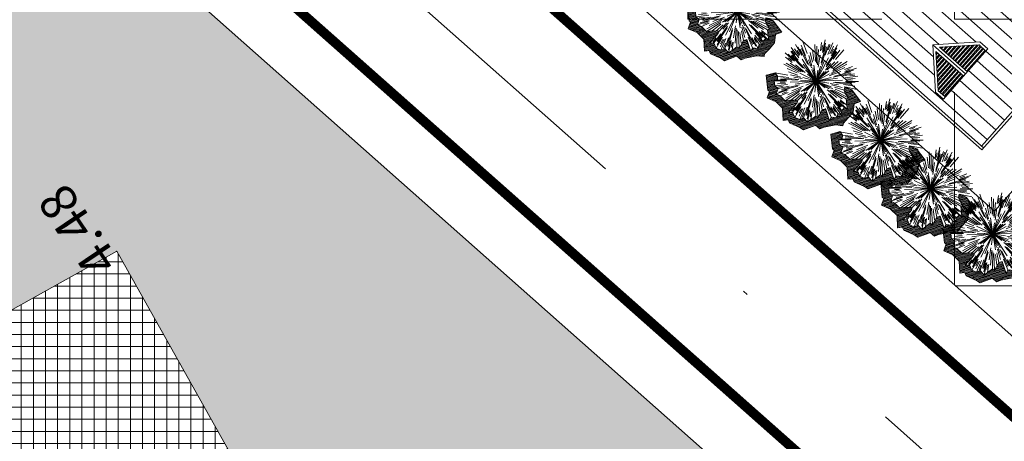
# Model space of a CAD drawing. Units: inches. Extents: x 590 to 1619, y 2872 to 9216.
# Drawn here: x 663 to 683, y 4974 to 4983 of the extents above; entities that cross this region are included whole.
import ezdxf

# ---------------------------------------------------------------- set-up
doc = ezdxf.new("R2010")
doc.units = ezdxf.units.IN
doc.header["$MEASUREMENT"] = 0
doc.linetypes.add('DASHDOTX2', pattern=[50.8, 25.4, -12.7, 0, -12.7])
doc.layers.get('0').update_dxf_attribs({"lineweight": 20})
for name, color, linetype, lineweight in [('-caodo', 7, 'Continuous', 20), ('-cay xanh tdtt', 3, 'Continuous', 20), ('-nha', 1, 'Continuous', 20), ('-ranhgioi', 7, 'Continuous', 20), ('-tim', 1, 'DASHDOTX2', 20), ('-y te', 22, 'Continuous', 20), ('3', 3, 'Continuous', 20), ('Cua', 32, 'Continuous', 20), ('dibo', 63, 'Continuous', 20), ('facade', 7, 'Continuous', 20), ('HATCH', 33, 'Continuous', 20)]:
    doc.layers.add(name, color=color, linetype=linetype, lineweight=lineweight)
doc.layers.add('a-cay', color=7, linetype='Continuous', lineweight=20, true_color=0x5dac20)
doc.layers.add('p-bong do', color=7, linetype='Continuous', lineweight=20, true_color=0x161d1d)
doc.styles.get("Standard").update_dxf_attribs({"font": 'VHARIALN_0.TTF'})
pattern_1 = [(270, (2236.73002, 3365.22471), (-0.0900000148, -3e-14), []), (270, (2236.76002, 3365.19471), (-0.0900000148, -3e-14), [])]

# ---------------------------------------------------------------- blocks, each defined once
blk = doc.blocks.new('caybui')
at = {"layer": 'p-bong do'}
h = blk.add_hatch(dxfattribs=at)
h.set_pattern_fill('ANSI31', color=256, scale=0.2, style=0)
h.paths.add_polyline_path([(0.288, 1.107), (0.342, 1.006), (0.436, 0.963), (0.499, 1.035), (0.619, 0.959), (0.638, 0.849), (0.797, 0.828), (0.792, 0.709), (0.853, 0.522), (0.768, 0.393), (0.693, 0.222), (0.762, 0.211), (1.101, 0.302), (1.042, 0.207), (1.146, 0.086), (1.14, -0.057), (1.055, -0.128), (1.115, -0.276), (1.009, -0.331), (0.862, -0.407), (0.878, -0.478), (0.632, -0.491), (0.566, -0.557), (0.812, -0.803), (0.701, -0.799), (0.647, -0.95), (0.531, -0.92), (0.521, -1.016), (0.416, -0.977), (0.319, -1.014), (0.319, -1.104), (0.218, -1.04), (0.078, -0.95), (0.025, -1), (-0.043, -0.861), (-0.109, -0.793), (-0.199, -0.766), (-0.209, -0.977), (-0.035, -1.329), (0.101, -1.202), (0.11, -1.208), (0.314, -1.278), (0.518, -1.228), (0.706, -1.171), (0.774, -1.188), (0.84, -1.004), (1.038, -0.746), (1.127, -0.666), (1.092, -0.514), (1.102, -0.509), (1.352, -0.271), (1.337, -0.154), (1.349, 0.156), (1.289, 0.225), (1.361, 0.34), (1.071, 0.501), (0.993, 0.736), (1.004, 1.002), (0.811, 1.028), (0.801, 1.081), (0.46, 1.296), (0.432, 1.263)])
for p, q in [((-0.225, 0.769), (-0.319, 1.104)), ((0.199, 0.766), (0.289, 1.105)), ((-0.454, 0.661), (-0.647, 0.95)), ((-0.481, 0.671), (-0.619, 0.864)), ((-0.416, 0.72), (-0.531, 0.92)), ((-0.453, 0.724), (-0.524, 0.837)), ((-0.363, 0.703), (-0.521, 1.016)), ((-0.387, 0.831), (-0.448, 0.963)), ((-0.295, 0.692), (-0.416, 0.977)), ((-0.169, 0.442), (-0.351, 0.91)), ((-0.248, 0.787), (-0.319, 1.014)), ((-0.167, 0.49), (-0.318, 0.922)), ((-0.205, 0.829), (-0.236, 0.959)), ((-0.17, 0.814), (-0.218, 1.04)), ((-0.063, 0.441), (-0.123, 0.852)), ((-0.04, 0.487), (-0.078, 0.95)), ((-0.013, 0.536), (-0.025, 1)), ((0.028, 0.565), (0.043, 0.861)), ((0.169, 0.442), (0.345, 0.912)), ((0.202, 0.476), (0.378, 0.899)), ((0.242, 0.712), (0.342, 1.006)), ((0.341, 0.752), (0.439, 0.968)), ((0.345, 0.723), (0.499, 1.035)), ((0.4, 0.754), (0.463, 0.872)), ((0.416, 0.72), (0.531, 0.92)), ((0.427, 0.666), (0.619, 0.959)), ((0.452, 0.601), (0.638, 0.849)), ((0.526, 0.75), (0.61, 0.87)), ((0.554, 0.58), (0.797, 0.828)), ((-0.564, 0.555), (-0.812, 0.803)), ((-0.496, 0.566), (-0.701, 0.799)), ((-0.299, 0.367), (-0.617, 0.755)), ((-0.311, 0.414), (-0.59, 0.777)), ((0, 0), (-0.373, 0.609)), ((-0.153, 0.703), (-0.081, 0.373)), ((0, 0), (0.341, 0.628)), ((0.071, 0.521), (0.109, 0.793)), ((0.091, 0.421), (0.154, 0.711)), ((0.108, 0.372), (0.173, 0.595)), ((0.298, 0.368), (0.613, 0.759)), ((0.341, 0.389), (0.639, 0.737)), ((0.402, 0.278), (0.784, 0.543)), ((0.558, 0.608), (0.718, 0.783)), ((0.616, 0.592), (0.712, 0.684)), ((0.62, 0.555), (0.792, 0.709)), ((-0.779, 0.19), (-1.115, 0.276)), ((-0.79, 0.259), (-1.009, 0.331)), ((-0.82, 0.237), (-0.949, 0.275)), ((-0.471, 0.257), (-0.878, 0.478)), ((-0.442, 0.209), (-0.862, 0.407)), ((-0.414, 0.166), (-0.799, 0.32)), ((-0.475, 0.307), (-0.724, 0.468)), ((-0.415, 0.322), (-0.632, 0.491)), ((-0.319, 0.29), (-0.539, 0.489)), ((-0.268, 0.28), (-0.428, 0.448)), ((0, 0), (-0.255, 0.527)), ((0, 0), (-0.145, 0.395)), ((0, 0), (-0.06, 0.297)), ((0, 0), (0.007, 0.499)), ((0, 0), (0.329, 0.484)), ((0, 0), (0.171, 0.398)), ((0, 0), (0.069, 0.371)), ((0.532, 0.484), (0.283, 0.257)), ((0.35, 0.275), (0.677, 0.532)), ((0.458, 0.28), (0.853, 0.522)), ((0.487, 0.199), (0.741, 0.302)), ((0.504, 0.258), (0.768, 0.393)), ((0.762, 0.211), (1.101, 0.302)), ((-0.79, 0.037), (-1.14, 0.057)), ((-0.913, 0.081), (-1.058, 0.094)), ((-0.747, 0.091), (-1.055, 0.128)), ((-0.806, 0.179), (-1.037, 0.231)), ((-0.468, 0.074), (-0.964, 0.151)), ((-0.508, 0.101), (-0.958, 0.185)), ((-0.685, 0.219), (-0.364, 0.116)), ((0, 0), (-0.584, 0.043)), ((0, 0), (-0.415, 0.072)), ((0, 0), (-0.359, 0.253)), ((0, 0), (-0.287, 0.245)), ((0, 0), (-0.287, 0.096)), ((0, 0), (-0.234, 0.251)), ((0, 0), (0.436, 0.243)), ((0, 0), (0.227, 0.201)), ((0, 0), (0.398, 0.185)), ((0, 0), (0.355, 0.126)), ((0, 0), (0.714, 0.019)), ((0.376, 0.092), (0.602, 0.147)), ((0.411, 0.132), (0.693, 0.222)), ((0.467, 0.075), (0.963, 0.157)), ((0.514, 0.063), (0.968, 0.123)), ((0.738, 0.147), (1.042, 0.207)), ((0.799, 0.063), (1.146, 0.086)), ((0.821, 0.081), (1.057, 0.104)), ((0.853, 0.03), (0.987, 0.035)), ((0.893, 0.208), (1.035, 0.241)), ((-0.799, -0.063), (-1.146, -0.086)), ((-0.762, -0.211), (-1.101, -0.302)), ((-0.832, 0), (-1.063, 0)), ((-0.821, -0.081), (-1.057, -0.104)), ((-0.738, -0.147), (-1.042, -0.207)), ((-0.853, -0.03), (-0.987, -0.035)), ((-0.514, -0.063), (-0.968, -0.123)), ((-0.467, -0.075), (-0.963, -0.157)), ((-0.504, -0.258), (-0.768, -0.393)), ((-0.487, -0.199), (-0.741, -0.302)), ((0, 0), (-0.714, -0.019)), ((-0.411, -0.132), (-0.693, -0.222)), ((-0.376, -0.092), (-0.602, -0.147)), ((-0.532, -0.484), (-0.283, -0.257)), ((0, 0), (-0.398, -0.185)), ((0, 0), (-0.355, -0.126)), ((0, 0), (-0.341, -0.628)), ((0, 0), (-0.339, -0.238)), ((0, 0), (-0.334, -0.078)), ((0, 0), (-0.329, -0.484)), ((0, 0), (-0.27, -0.324)), ((0, 0), (-0.1, -0.328)), ((0, 0), (-0.039, -0.437)), ((0, 0), (-0.007, -0.499)), ((0, 0), (0.036, -0.413)), ((0, 0), (0.06, -0.297)), ((0, 0), (0.373, -0.609)), ((0, 0), (0.259, -0.347)), ((0, 0), (0.234, -0.251)), ((0, 0), (0.287, -0.245)), ((0, 0), (0.359, -0.253)), ((0, 0), (0.584, -0.043)), ((0, 0), (0.287, -0.096)), ((0.685, -0.219), (0.364, -0.116)), ((0.414, -0.166), (0.799, -0.32)), ((0.442, -0.209), (0.862, -0.407)), ((0.468, -0.074), (0.964, -0.151)), ((0.471, -0.257), (0.878, -0.478)), ((0.508, -0.101), (0.958, -0.185)), ((0.747, -0.091), (1.055, -0.128)), ((0.779, -0.19), (1.115, -0.276)), ((0.79, -0.037), (1.14, -0.057)), ((0.79, -0.259), (1.009, -0.331)), ((0.806, -0.179), (1.037, -0.231)), ((0.82, -0.237), (0.949, -0.275)), ((0.832, 0), (1.063, 0)), ((0.913, -0.081), (1.058, -0.094)), ((-0.458, -0.28), (-0.853, -0.522)), ((-0.402, -0.278), (-0.784, -0.543)), ((-0.35, -0.275), (-0.677, -0.532)), ((-0.341, -0.389), (-0.639, -0.737)), ((-0.298, -0.368), (-0.613, -0.759)), ((-0.202, -0.476), (-0.378, -0.899)), ((-0.169, -0.442), (-0.345, -0.912)), ((-0.108, -0.372), (-0.173, -0.595)), ((-0.091, -0.421), (-0.154, -0.711)), ((-0.071, -0.521), (-0.109, -0.793)), ((0.013, -0.536), (0.025, -1)), ((0.04, -0.487), (0.078, -0.95)), ((0.063, -0.441), (0.123, -0.852)), ((0.153, -0.703), (0.081, -0.373)), ((0.167, -0.49), (0.318, -0.922)), ((0.169, -0.442), (0.351, -0.91)), ((0.268, -0.28), (0.428, -0.448)), ((0.299, -0.367), (0.617, -0.755)), ((0.311, -0.414), (0.59, -0.777)), ((0.319, -0.29), (0.539, -0.489)), ((0.415, -0.322), (0.632, -0.491)), ((0.475, -0.307), (0.724, -0.468)), ((-0.554, -0.58), (-0.797, -0.828)), ((-0.62, -0.555), (-0.792, -0.709)), ((-0.558, -0.608), (-0.718, -0.783)), ((-0.616, -0.592), (-0.712, -0.684)), ((-0.452, -0.601), (-0.638, -0.849)), ((-0.427, -0.666), (-0.619, -0.959)), ((-0.526, -0.75), (-0.61, -0.87)), ((-0.416, -0.72), (-0.531, -0.92)), ((-0.345, -0.723), (-0.499, -1.035)), ((-0.4, -0.754), (-0.463, -0.872)), ((-0.341, -0.752), (-0.439, -0.968)), ((-0.242, -0.712), (-0.342, -1.006)), ((-0.199, -0.766), (-0.289, -1.105)), ((-0.028, -0.565), (-0.043, -0.861)), ((0.225, -0.769), (0.319, -1.104)), ((0.248, -0.787), (0.319, -1.014)), ((0.295, -0.692), (0.416, -0.977)), ((0.363, -0.703), (0.521, -1.016)), ((0.416, -0.72), (0.531, -0.92)), ((0.453, -0.724), (0.524, -0.837)), ((0.454, -0.661), (0.647, -0.95)), ((0.481, -0.671), (0.619, -0.864)), ((0.496, -0.566), (0.701, -0.799)), ((0.564, -0.555), (0.812, -0.803)), ((0.17, -0.814), (0.218, -1.04)), ((0.205, -0.829), (0.236, -0.959)), ((0.387, -0.831), (0.448, -0.963))]:
    blk.add_line(p, q)
blk.add_lwpolyline([(0.288, 1.107), (0.342, 1.006), (0.436, 0.963), (0.499, 1.035), (0.619, 0.959), (0.638, 0.849), (0.797, 0.828), (0.792, 0.709), (0.853, 0.522), (0.768, 0.393), (0.693, 0.222), (0.762, 0.211), (1.101, 0.302), (1.042, 0.207), (1.146, 0.086), (1.14, -0.057), (1.055, -0.128), (1.115, -0.276), (1.009, -0.331), (0.862, -0.407), (0.878, -0.478), (0.632, -0.491), (0.566, -0.557), (0.812, -0.803), (0.701, -0.799), (0.647, -0.95), (0.531, -0.92), (0.521, -1.016), (0.416, -0.977), (0.319, -1.014), (0.319, -1.104), (0.218, -1.04), (0.078, -0.95), (0.025, -1), (-0.043, -0.861), (-0.109, -0.793), (-0.199, -0.766), (-0.199, -0.766), (-0.209, -0.977), (-0.035, -1.329), (0.101, -1.202), (0.11, -1.208), (0.314, -1.278), (0.518, -1.228), (0.706, -1.171), (0.706, -1.171), (0.774, -1.188), (0.84, -1.004), (1.038, -0.746), (1.127, -0.666), (1.127, -0.666), (1.092, -0.514), (1.102, -0.509), (1.352, -0.271), (1.352, -0.271), (1.337, -0.154), (1.349, 0.156), (1.289, 0.225), (1.361, 0.34), (1.071, 0.501), (0.993, 0.736), (1.004, 1.002), (0.811, 1.028), (0.801, 1.081), (0.46, 1.296), (0.432, 1.263), (0.432, 1.263), (0.288, 1.107)], close=True)
at = {"flags": 1}
for tag, p in [('ITEM', (0.178, 0.04)), ('SIZE', (0.178, -0.077))]:
    blk.add_attdef(tag, p, '', height=0.0425, dxfattribs=at)
blk = doc.blocks.new('hjkjhkj')
at = {"layer": 'Cua'}
h = blk.add_hatch(dxfattribs=at)
h.set_pattern_fill('THEP', color=256, scale=300, angle=45, style=0)
h.set_pattern_definition(pattern_1)
h.paths.add_polyline_path([(4332.867, -734.247), (4333.134, -734.247), (4333.134, -735.047), (4332.067, -735.047)])
h = blk.add_hatch(dxfattribs=at)
h.set_pattern_fill('THEP', color=256, scale=300, angle=45, style=0)
h.set_pattern_definition(pattern_1)
h.paths.add_polyline_path([(4333.134, -735.207), (4333.134, -736.007), (4332.867, -736.007), (4332.067, -735.207)])
at = {"layer": 'HATCH', "linetype": 'Continuous', "ltscale": 30}
h = blk.add_hatch(dxfattribs=at)
h.set_pattern_fill('ANSI31', color=1, scale=3, angle=45, style=0)
h.set_pattern_definition([(179.999985, (3686.046, 3741.045), (9.8e-08, 0.375), [])])
h.paths.add_polyline_path([(4332.653, -729.451), (4332.984, -730.251), (4333.134, -730.251), (4333.134, -729.451), (4332.538, -729.451), (4332.833, -730.251)], flags=17)
h.paths.add_polyline_path([(4332.538, -736.369), (4334.846, -736.369), (4334.846, -729.451), (4333.134, -729.451), (4333.134, -732.171), (4332.833, -732.171), (4332.353, -731.691), (4332.538, -734.462), (4332.833, -734.167), (4333.134, -734.167), (4333.134, -736.087), (4332.833, -736.087), (4332.538, -735.792)])
h.paths.add_polyline_path([(4329.27, -736.369), (4332.538, -736.369), (4332.538, -735.792), (4331.873, -735.127), (4332.538, -734.462), (4332.353, -731.691), (4331.873, -731.211), (4332.26, -730.824), (4332.833, -730.251), (4332.538, -729.451), (4329.27, -729.451)])
at = {"layer": 'dibo', "linetype": 'Continuous', "ltscale": 30}
blk.add_lwpolyline([(4315.319, -731.919), (4315.699, -731.919), (4320.32, -731.919), (4320.32, -737.521), (4336.36, -737.521), (4336.36, -728.299), (4331.46, -728.299), (4331.46, -727.255)], dxfattribs=at)
at = {"layer": 'facade'}
for p, q in [((4334.846, -729.451), (4334.846, -736.369)), ((4334.926, -729.371), (4334.926, -736.449)), ((4331.873, -735.127), (4332.833, -734.167)), ((4332.067, -735.047), (4332.867, -734.247)), ((4333.134, -734.167), (4332.833, -734.167)), ((4333.134, -734.247), (4332.867, -734.247)), ((4333.134, -735.127), (4333.134, -734.167)), ((4333.134, -735.127), (4331.873, -735.127)), ((4333.134, -735.127), (4331.873, -735.127)), ((4331.873, -735.127), (4332.833, -736.087)), ((4333.134, -735.047), (4332.067, -735.047)), ((4333.134, -735.127), (4333.134, -736.087)), ((4333.134, -735.207), (4332.067, -735.207)), ((4332.067, -735.207), (4332.867, -736.007)), ((4333.134, -736.007), (4332.867, -736.007)), ((4333.134, -736.087), (4332.833, -736.087)), ((4334.926, -736.449), (4322.094, -736.449)), ((4334.926, -736.369), (4322.174, -736.369))]:
    blk.add_line(p, q, dxfattribs=at)
at = {"layer": 'a-cay', "extrusion": (0, 0, -1), "xscale": 1.049999999898115, "yscale": 1.049999999999272, "zscale": -1.049999999999998, "rotation": 254.5275739139729}
for p in [(-4325.02, -737.953), (-4327.064, -738.134), (-4330.069, -738.12), (-4336.763, -738.034), (-4332.577, -738.152), (-4334.565, -738.242)]:
    blk.add_blockref('caybui', p, dxfattribs=at)

msp = doc.modelspace()

# ---------------------------------------------------------------- hatches: boundary and pattern name
at = {"layer": '-cay xanh tdtt', "lineweight": 20}
h = msp.add_hatch(dxfattribs=at)
h.set_pattern_fill('SWAMP', color=3, scale=0.5, style=0)
h.paths.add_polyline_path([(632.97474, 5010.23643), (661.07534, 4951.5405), (674.66849, 4933.77084), (693.39927, 4953.96178, 0.42090212), (693.11969, 4959.67587), (664.80791, 4984.76477, -0.42118706), (664.53097, 4990.48169), (706.77603, 5035.93163), (725.42967, 5045.69928)])
h.paths.add_polyline_path([(644.09456, 5000.55977), (641.22801, 4999.53187), (639.87891, 5003.38493), (642.74513, 5004.41375)], flags=16)
h.paths.add_polyline_path([(664.71838, 4978.21879), (670.6735, 4967.60256), (660.1911, 4961.74587), (654.23599, 4972.3621)], flags=16)
h.paths.add_polyline_path([(681.99272, 4953.31865), (685.62883, 4949.88683), (681.24951, 4945.24884), (677.61333, 4948.68072)], flags=16)
at = {"layer": '-nha', "lineweight": 20}
h = msp.add_hatch(dxfattribs=at)
h.set_pattern_fill('NET', color=256, scale=2, style=0)
h.paths.add_polyline_path([(654.23599, 4972.3621), (664.71838, 4978.21879), (670.6735, 4967.60256), (660.1911, 4961.74587)])
at = {"layer": '-y te', "lineweight": 20}
h = msp.add_hatch(dxfattribs=at)
h.set_pattern_fill('ANGLE', color=31, scale=20, style=0)
h.set_pattern_definition([(0, (0, 0), (0, 5.5), [4, -1.5]), (90, (0, 0), (-5.5, 3e-16), [4, -1.5])])
edge = h.paths.add_edge_path()
edge.add_line((710.47053, 5031.09338), (729.18164, 5040.89114))
edge.add_arc((730.10941, 5039.11934), 2, 48.408797, 117.638026, ccw=False)
edge.add_line((731.43703, 5040.61514), (753.18624, 5021.31126))
edge.add_arc((751.85862, 5019.81546), 2, -42.886475, 48.408797, ccw=False)
edge.add_line((753.32403, 5018.45436), (701.59081, 4962.75642))
edge.add_arc((700.1254, 4964.11752), 2, 228.412419, 317.113525, ccw=False)
edge.add_line((698.79787, 4962.62164), (671.84949, 4986.53708))
edge.add_arc((673.17702, 4988.03297), 2, 137.092986, 228.412419, ccw=False)
edge.add_line((671.7121, 4989.39459), (710.47053, 5031.09338))

# ---------------------------------------------------------------- linework, layer by layer
at = {"layer": '-caodo', "extrusion": (-0.001234, 0.004708, 0.999988)}
msp.add_point((664.71838, 4978.21879), dxfattribs=at)
at = {"layer": '-nha', "color": 7, "lineweight": 20}
msp.add_lwpolyline([(654.23599, 4972.3621), (664.71838, 4978.21879), (670.6735, 4967.60256), (660.1911, 4961.74587), (654.23599, 4972.3621)], dxfattribs=at)
at = {"layer": '-ranhgioi', "color": 7, "lineweight": 20, "const_width": 0.2}
for points in [[(709.70084, 5032.10135), (671.32174, 4990.81065, 0.42118706), (671.59868, 4985.09373), (697.42321, 4962.20894, 0.40755649), (703.00858, 4962.48222), (756.31917, 5019.72271, 0.42264894), (756.03304, 5025.45306), (715.45511, 5061.12535)], [(707.54571, 5034.92366), (666.31801, 4990.56826, 0.42118706), (666.59496, 4984.85134), (694.90581, 4959.76326, -0.42090212), (695.18539, 4954.04917), (669.49449, 4926.35554)]]:
    msp.add_lwpolyline(points, format="xyb", dxfattribs=at)
at = {"layer": '-ranhgioi', "color": 7, "lineweight": 20}
for points in [[(710.47053, 5031.09338), (729.18164, 5040.89114, -0.31160523), (731.43703, 5040.61514), (753.18624, 5021.31126, -0.42085054), (753.32403, 5018.45436), (701.59081, 4962.75642, -0.40758916), (698.79787, 4962.62164), (671.84949, 4986.53708, -0.42097464), (671.7121, 4989.39459), (710.47053, 5031.09338)], [(706.77603, 5035.93163), (664.53097, 4990.48169, 0.42118706), (664.80791, 4984.76477), (693.11969, 4959.67587, -0.42090212), (693.39927, 4953.96178), (668.64261, 4927.27521)]]:
    msp.add_lwpolyline(points, format="xyb", dxfattribs=at)
msp.add_lwpolyline([(664.71838, 4978.21879), (670.6735, 4967.60256), (660.1911, 4961.74587), (654.23599, 4972.3621)], close=True, dxfattribs=at)
at = {"layer": '-tim', "linetype": 'DASHDOTX2', "lineweight": 20, "ltscale": 0.3}
msp.add_lwpolyline([(708.62328, 5033.51251), (668.81987, 4990.68946, 0.42118706), (669.09682, 4984.97253), (700.46905, 4957.17157)], format="xyb", dxfattribs=at)

# ---------------------------------------------------------------- texts
at = {"layer": '-caodo'}
msp.add_text('4.48', height=0.75, rotation=124.061943, dxfattribs=at).set_placement((664.7861, 4978.02082))

# ---------------------------------------------------------------- next in the draw order: block references
at = {"layer": '3', "linetype": 'Continuous', "lineweight": 20, "xscale": 0.7199999996924746, "yscale": 0.720000000204891, "rotation": 318.4125503818969}
msp.add_blockref('hjkjhkj', (-1299.92182, 7448.59931), dxfattribs=at)

doc.saveas('drawing.dxf')
